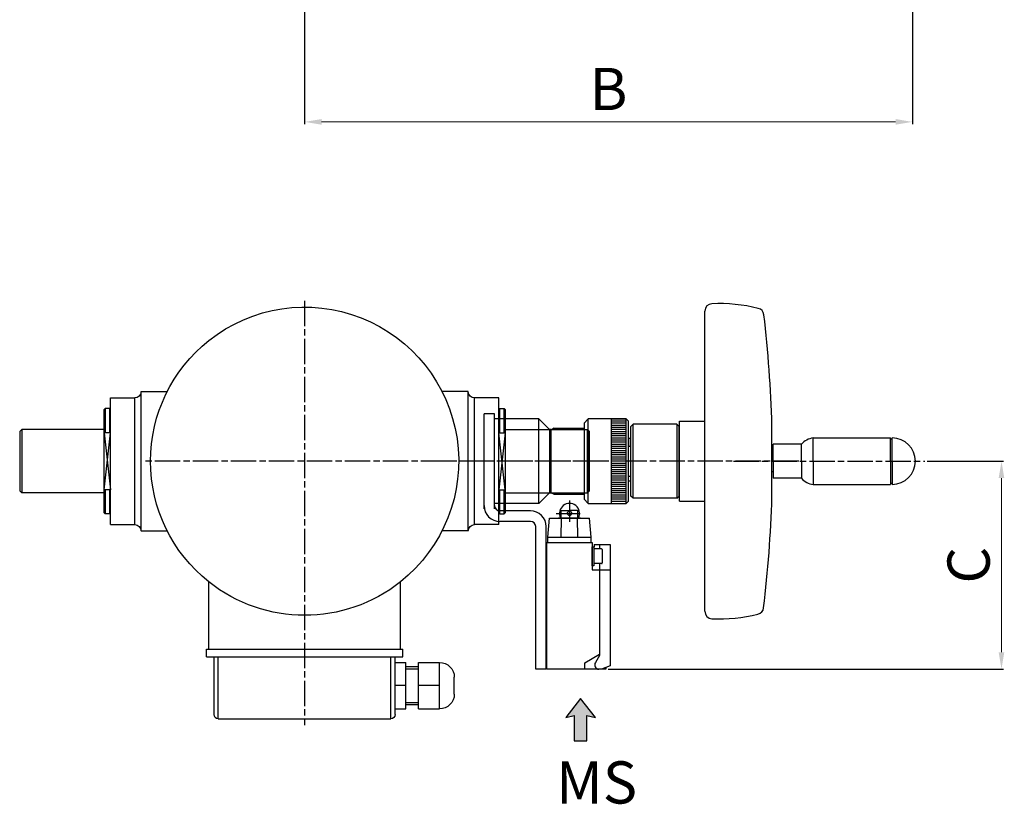
# Model space of a CAD drawing. Extents: x 4905 to 7900, y -2911 to -1799.
# Drawn here: x 5685 to 6151, y -2911 to -2539 of the extents above; entities that cross this region are included whole.
import ezdxf

# ---------------------------------------------------------------- set-up
doc = ezdxf.new("R2010")
doc.units = 0
doc.header["$LTSCALE"] = 2
doc.header["$MEASUREMENT"] = 0
doc.linetypes.add('AM_ISO08W050X2', pattern=[9, 6, -0.75, 1.5, -0.75])
doc.layers.get('DEFPOINTS').update_dxf_attribs({"linetype": 'CONTINUOUS'})
for name, color, linetype in [('AM_0', 2, 'CONTINUOUS'), ('AM_4', 3, 'CONTINUOUS'), ('AM_5', 3, 'CONTINUOUS'), ('AM_7', 4, 'AM_ISO08W050X2'), ('SOTTILE-AM_0', 253, 'CONTINUOUS'), ('SOTTILE-AM_7', 253, 'AM_ISO08W050X2')]:
    doc.layers.add(name, color=color, linetype=linetype)
doc.styles.get("Standard").update_dxf_attribs({"font": 'ISOCP.SHX'})
doc.dimstyles.new('AM_ISO$0', dxfattribs={"dimtxt": 3.5, "dimasz": 2, "dimexe": 1, "dimexo": 1, "dimgap": 1.5, "dimtad": 1, "dimdec": 3, "dimdsep": 46, "dimtxsty": 'STANDARD', "dimcen": 0, "dimclrd": 256, "dimclre": 256, "dimclrt": 7, "dimadec": 0, "dimazin": 2, "dimtp": 0.1, "dimtm": 0.1, "dimtfac": 0.71, "dimtdec": 3, "dimtmove": 0, "dimatfit": 0, "dimfxl": 1, "dimlwd": -1, "dimlwe": -1, "dimarcsym": 0})

# ---------------------------------------------------------------- blocks, each defined once
blk = doc.blocks.new('EC3_O')
at = {"layer": 'SOTTILE-AM_0'}
for p, q in [((5446.47, -1369.38), (5446.47, -1396.76)), ((5448.47, -1367.38), (5530.31, -1367.38)), ((5448.49, -1367.38), (5448.49, -1396.76)), ((5530.3, -1367.38), (5530.3, -1396.76)), ((5532.31, -1369.38), (5532.31, -1396.76)), ((5532.31, -1372.07), (5537.31, -1372.07)), ((5537.31, -1372.07), (5537.31, -1394.07)), ((5537.31, -1374.07), (5543.31, -1374.07)), ((5537.31, -1374.07), (5537.31, -1392.07)), ((5537.31, -1375.07), (5543.31, -1375.07)), ((5543.31, -1372.07), (5553.31, -1372.07)), ((5543.31, -1372.07), (5543.31, -1394.07)), ((5543.31, -1374.07), (5543.31, -1392.07)), ((5553.31, -1372.07), (5553.31, -1372.07)), ((5553.31, -1372.07), (5553.31, -1394.07)), ((5553.31, -1372.07), (5553.31, -1394.07)), ((5560.31, -1379.07), (5560.31, -1387.07)), ((5537.31, -1383.07), (5532.31, -1383.07)), ((5553.31, -1383.07), (5543.31, -1383.07)), ((5532.31, -1394.07), (5537.31, -1394.07)), ((5537.31, -1391.07), (5543.31, -1391.07)), ((5537.31, -1392.07), (5543.31, -1392.07)), ((5543.31, -1394.07), (5553.31, -1394.07)), ((5553.31, -1394.07), (5553.31, -1394.07)), ((5442.89, -1396.76), (5535.89, -1396.76)), ((5442.89, -1396.76), (5442.89, -1400.38)), ((5535.89, -1396.76), (5535.89, -1400.38)), ((5442.89, -1400.38), (5535.89, -1400.38)), ((5443.97, -1400.38), (5443.97, -1429.38)), ((5443.97, -1400.38), (5443.97, -1432.23)), ((5534.81, -1400.38), (5534.81, -1432.23)), ((5397.39, -1459.38), (5397.39, -1519.38)), ((5397.39, -1459.38), (5408.89, -1459.38)), ((5408.89, -1459.38), (5408.89, -1519.38)), ((5411.89, -1456.38), (5411.89, -1522.38)), ((5411.89, -1456.38), (5424.28, -1456.38)), ((5566.89, -1456.38), (5554.51, -1456.38)), ((5566.89, -1456.38), (5566.89, -1522.38)), ((5569.89, -1459.38), (5569.89, -1519.38)), ((5581.39, -1459.38), (5569.89, -1459.38)), ((5581.39, -1459.38), (5581.39, -1519.38)), ((5394.89, -1464.38), (5394.39, -1464.88)), ((5394.89, -1475.88), (5394.89, -1464.38)), ((5396.89, -1464.38), (5394.89, -1464.38)), ((5396.89, -1475.88), (5396.89, -1464.38)), ((5396.89, -1464.38), (5397.39, -1464.88)), ((5581.89, -1464.38), (5581.39, -1464.88)), ((5581.89, -1464.38), (5581.89, -1475.88)), ((5581.89, -1464.38), (5583.89, -1464.38)), ((5583.89, -1464.38), (5583.89, -1475.88)), ((5583.89, -1464.38), (5584.39, -1464.88)), ((5394.39, -1464.88), (5394.39, -1513.88)), ((5584.39, -1513.88), (5584.39, -1464.88)), ((5355.39, -1474.38), (5354.39, -1475.38)), ((5354.39, -1503.38), (5354.39, -1475.38)), ((5355.39, -1504.38), (5355.39, -1474.38)), ((5394.39, -1474.38), (5355.39, -1474.38)), ((5394.39, -1502.88), (5397.39, -1475.88)), ((5394.39, -1475.88), (5397.39, -1502.88)), ((5397.39, -1475.88), (5394.39, -1475.88)), ((5584.39, -1475.88), (5581.39, -1502.88)), ((5584.39, -1502.88), (5581.39, -1475.88)), ((5581.39, -1475.88), (5584.39, -1475.88)), ((5584.39, -1474.38), (5623.39, -1474.38)), ((5623.39, -1474.38), (5623.39, -1504.38)), ((5623.39, -1474.38), (5624.39, -1475.38)), ((5624.39, -1475.38), (5624.39, -1503.38)), ((5355.39, -1504.38), (5354.39, -1503.38)), ((5394.39, -1504.38), (5355.39, -1504.38)), ((5397.39, -1502.88), (5394.39, -1502.88)), ((5394.89, -1514.38), (5394.89, -1502.88)), ((5396.89, -1514.38), (5396.89, -1502.88)), ((5581.39, -1502.88), (5584.39, -1502.88)), ((5581.89, -1502.88), (5581.89, -1514.38)), ((5583.89, -1502.88), (5583.89, -1514.38)), ((5584.39, -1504.38), (5623.39, -1504.38)), ((5623.39, -1504.38), (5624.39, -1503.38)), ((5394.89, -1514.38), (5394.39, -1513.88)), ((5396.89, -1514.38), (5394.89, -1514.38)), ((5396.89, -1514.38), (5397.39, -1513.88)), ((5581.89, -1514.38), (5581.39, -1513.88)), ((5581.89, -1514.38), (5583.89, -1514.38)), ((5583.89, -1514.38), (5584.39, -1513.88)), ((5397.39, -1519.38), (5408.89, -1519.38)), ((5581.39, -1519.38), (5569.89, -1519.38)), ((5411.89, -1522.38), (5424.28, -1522.38)), ((5566.89, -1522.38), (5554.51, -1522.38))]:
    blk.add_line(p, q, dxfattribs=at)
for centre, radius, start, end in [((5448.47, -1369.38), 2, 90, 180), ((5530.31, -1369.38), 2, 0, 90), ((5553.31, -1379.07), 7, 0, 90), ((5553.31, -1387.07), 7, 270, 0), ((5489.39, -1489.38), 73, 51.5245, 128.4755), ((5489.39, -1489.38), 73, 128.4755, 231.5245), ((5489.39, -1489.38), 73, 231.5245, 51.5245), ((5408.89, -1456.38), 3, 270, 0), ((5569.89, -1456.38), 3, 180, 270), ((5408.89, -1522.38), 3, 0, 90), ((5569.89, -1522.38), 3, 90, 180)]:
    blk.add_arc(centre, radius, start, end, dxfattribs=at)
at = {"layer": 'SOTTILE-AM_7'}
for p, q in [((5489.39, -1565.38), (5489.39, -1364.38)), ((5628.46, -1489.38), (5413.39, -1489.38))]:
    blk.add_line(p, q, dxfattribs=at)
blk = doc.blocks.new('*D83')
at = {"layer": 'AM_5'}
for p, q in [((6107.98, -2057.62), (6107.98, -2588.71)), ((5819.99, -2515.83), (5819.99, -2588.71))]:
    blk.add_line(p, q, dxfattribs=at)
at = {"layer": 'AM_5', "lineweight": 0}
blk.add_line((5827.99, -2587.71), (6099.98, -2587.71), dxfattribs=at)
at = {"layer": 'AM_5'}
for points in [[(5827.99, -2586.37), (5827.99, -2589.04), (5819.99, -2587.71)], [(6099.98, -2586.37), (6099.98, -2589.04), (6107.98, -2587.71)]]:
    blk.add_solid(points, dxfattribs=at)
at = {"layer": 'DEFPOINTS', "color": 0}
for p in [(6107.98, -2056.62), (5819.99, -2514.83), (6107.98, -2587.71)]:
    blk.add_point(p, dxfattribs=at)
at = {"layer": 'AM_5', "color": 7, "insert": (5963.99, -2574.71), "char_height": 20, "attachment_point": 5}
blk.add_mtext('B', dxfattribs=at)
blk = doc.blocks.new('*D86')
at = {"layer": 'AM_5'}
for p, q in [((6114.89, -2748.43), (6151.17, -2748.43)), ((5963.74, -2846.93), (6151.17, -2846.93))]:
    blk.add_line(p, q, dxfattribs=at)
at = {"layer": 'AM_5', "lineweight": 0}
blk.add_line((6150.17, -2838.93), (6150.17, -2756.43), dxfattribs=at)
at = {"layer": 'AM_5'}
for points in [[(6148.83, -2756.43), (6151.5, -2756.43), (6150.17, -2748.43)], [(6148.83, -2838.93), (6151.5, -2838.93), (6150.17, -2846.93)]]:
    blk.add_solid(points, dxfattribs=at)
at = {"layer": 'DEFPOINTS', "color": 0}
for p in [(6113.89, -2748.43), (6150.17, -2748.43), (5962.74, -2846.93)]:
    blk.add_point(p, dxfattribs=at)
at = {"layer": 'AM_5', "color": 7, "insert": (6137.17, -2797.68), "char_height": 20, "attachment_point": 5, "rotation": 90}
blk.add_mtext('C', dxfattribs=at)
blk = doc.blocks.new('freccia')
at = {"layer": 'AM_4'}
blk.add_hatch(color=256, dxfattribs=at).paths.add_polyline_path([(3.5, 5.5), (0, 10), (-3.5, 5.5), (-1.5, 6), (-1.5, 0), (1.5, 0), (1.5, 6)])
for p, q in [((0, 10), (-3.5, 5.5)), ((3.5, 5.5), (0, 10)), ((-3.5, 5.5), (-1.5, 6)), ((-1.5, 6), (-1.5, 0)), ((1.5, 0), (1.5, 6)), ((1.5, 6), (3.5, 5.5)), ((-1.5, 0), (1.5, 0))]:
    blk.add_line(p, q, dxfattribs=at)

msp = doc.modelspace()

# ---------------------------------------------------------------- linework, layer by layer
at = {"layer": 'AM_0'}
for p, q in [((6009.5935, -2819.5248), (6009.5935, -2677.3321)), ((5904.9935, -2770.9285), (5904.9935, -2725.9285)), ((5909.9935, -2725.9285), (5904.9935, -2725.9285)), ((5904.9935, -2769.4285), (5904.9935, -2725.9285)), ((5909.9935, -2770.9285), (5909.9935, -2725.9285)), ((5909.9935, -2765.9285), (5909.9935, -2725.9285)), ((5930.9935, -2728.4285), (5909.9935, -2728.4285)), ((5935.8471, -2733.282), (5930.9935, -2728.4285)), ((5930.9935, -2768.4285), (5930.9935, -2728.4285)), ((5954.3935, -2728.4285), (5952.3935, -2730.4285)), ((5972.3935, -2728.4285), (5954.3935, -2728.4285)), ((5954.3935, -2768.4285), (5954.3935, -2728.4285)), ((5965.3935, -2768.4285), (5965.3935, -2728.4285)), ((5973.3935, -2729.4285), (5972.3935, -2728.4285)), ((5972.3935, -2768.4285), (5972.3935, -2728.4285)), ((5936.7212, -2733.4285), (5936.2006, -2733.4285)), ((5936.2006, -2763.4285), (5936.2006, -2733.4285)), ((5936.7212, -2733.4285), (5936.7212, -2763.4285)), ((5937.9935, -2732.7713), (5936.9712, -2733.3615)), ((5937.9935, -2732.7713), (5952.3935, -2732.7713)), ((5952.3935, -2730.4285), (5952.3935, -2766.4285)), ((5973.3935, -2767.4285), (5973.3935, -2729.4285)), ((5975.5935, -2730.9285), (5974.5935, -2731.9285)), ((5974.5935, -2764.9285), (5974.5935, -2731.9285)), ((5996.3935, -2730.9285), (5975.5935, -2730.9285)), ((5975.5935, -2765.9285), (5975.5935, -2730.9285)), ((5996.3935, -2730.9285), (5997.3935, -2731.9285)), ((5996.3935, -2730.9285), (5996.3935, -2765.9285)), ((5997.3935, -2764.9285), (5997.3935, -2731.9285)), ((5997.5935, -2729.4285), (6009.5935, -2729.4285)), ((5997.5935, -2767.4285), (5997.5935, -2729.4285)), ((6041.3935, -2765.4285), (6041.3935, -2731.4285)), ((5973.4935, -2737.6785), (5973.4935, -2741.2785)), ((5974.4935, -2737.6785), (5973.4935, -2737.6785)), ((5974.4935, -2741.2785), (5974.4935, -2737.6785)), ((5997.3935, -2735.4285), (5997.5935, -2735.4285)), ((5997.3935, -2748.4285), (5997.3935, -2735.4285)), ((6060.8935, -2737.4285), (6097.5935, -2737.4285)), ((6060.8935, -2748.4285), (6060.8935, -2737.4285)), ((6097.5935, -2748.4285), (6097.5935, -2737.4285)), ((6098.3935, -2737.9285), (6097.5935, -2737.9285)), ((6098.3935, -2748.4285), (6098.3935, -2737.4285)), ((5973.3935, -2741.2785), (5974.5935, -2741.2785)), ((5973.4935, -2741.2785), (5974.4935, -2741.2785)), ((6041.9935, -2748.4285), (6041.9935, -2740.4285)), ((6055.3935, -2740.4285), (6041.9935, -2740.4285)), ((6055.3935, -2748.4285), (6055.3935, -2740.4285)), ((6041.9935, -2743.4285), (6041.3935, -2743.4285)), ((5997.3935, -2748.4285), (5997.3935, -2761.4285)), ((6041.9935, -2748.4285), (6041.9935, -2756.4285)), ((6055.3935, -2748.4285), (6055.3935, -2756.4285)), ((6060.8935, -2748.4285), (6060.8935, -2759.4285)), ((6097.5935, -2748.4285), (6097.5935, -2759.4285)), ((6098.3935, -2748.4285), (6098.3935, -2759.4285)), ((5973.3935, -2755.5785), (5974.5935, -2755.5785)), ((5973.4935, -2757.7785), (5973.4935, -2755.5785)), ((5973.4935, -2755.5785), (5974.4935, -2755.5785)), ((5974.4935, -2757.7785), (5974.4935, -2755.5785)), ((6041.9935, -2753.4285), (6041.3935, -2753.4285)), ((6055.3935, -2756.4285), (6041.9935, -2756.4285)), ((5973.4935, -2757.7785), (5974.4935, -2757.7785)), ((5997.3935, -2761.4285), (5997.5935, -2761.4285)), ((6060.8935, -2759.4285), (6097.5935, -2759.4285)), ((6098.3935, -2758.9285), (6097.5935, -2758.9285)), ((5909.9935, -2769.4285), (5909.9935, -2765.9285)), ((5935.8471, -2763.5749), (5930.9935, -2768.4285)), ((5936.7212, -2763.4285), (5936.2006, -2763.4285)), ((5937.9935, -2764.0857), (5936.9712, -2763.4954)), ((5937.9935, -2764.0857), (5952.3935, -2764.0857)), ((5975.5935, -2765.9285), (5974.5935, -2764.9285)), ((5996.3935, -2765.9285), (5975.5935, -2765.9285)), ((5996.3935, -2765.9285), (5997.3935, -2764.9285)), ((5930.9935, -2768.4285), (5909.9935, -2768.4285)), ((5952.3935, -2766.4285), (5954.3935, -2768.4285)), ((5954.3935, -2768.4285), (5972.3935, -2768.4285)), ((5972.3935, -2768.4285), (5973.3935, -2767.4285)), ((5997.5935, -2767.4285), (6009.5935, -2767.4285)), ((5926.9935, -2771.9285), (5912.4935, -2771.9285)), ((5935.2435, -2784.4285), (5935.9935, -2775.4285)), ((5935.9935, -2775.4285), (5954.9935, -2775.4285)), ((5940.2435, -2775.2285), (5950.7435, -2775.2285)), ((5940.2435, -2775.4285), (5940.2435, -2775.2285)), ((5941.4935, -2775.2285), (5941.4935, -2771.8261)), ((5941.4935, -2771.8261), (5945.4935, -2771.8261)), ((5941.4935, -2784.4285), (5941.7435, -2775.4285)), ((5949.4935, -2771.8261), (5945.4935, -2771.8261)), ((5949.4935, -2784.4285), (5949.2435, -2775.4285)), ((5949.4935, -2775.2285), (5949.4935, -2771.8261)), ((5950.7435, -2775.4285), (5950.7435, -2775.2285)), ((5955.7435, -2784.4285), (5954.9935, -2775.4285)), ((5926.9935, -2776.9285), (5912.4935, -2776.9285)), ((5929.4935, -2846.9285), (5929.4935, -2779.4285)), ((5934.4935, -2846.9285), (5934.4935, -2779.4285)), ((5935.2435, -2784.4285), (5955.7435, -2784.4285)), ((5935.2435, -2786.9285), (5935.2435, -2784.4285)), ((5955.7435, -2786.9285), (5955.7435, -2784.4285)), ((5934.7435, -2846.9285), (5934.7435, -2786.9285)), ((5934.7435, -2786.9285), (5956.2435, -2786.9285)), ((5956.2435, -2786.9285), (5956.2435, -2799.9285)), ((5956.2435, -2797.9285), (5956.2435, -2788.9285)), ((5956.2435, -2788.9285), (5957.0435, -2788.9285)), ((5956.2435, -2788.9285), (5957.2435, -2788.9285)), ((5957.0435, -2788.9285), (5957.0435, -2797.9285)), ((5957.2435, -2787.9285), (5964.7435, -2787.9285)), ((5957.2435, -2787.9285), (5957.2435, -2788.9285)), ((5959.7435, -2787.9285), (5959.7435, -2789.9285)), ((5964.7435, -2787.9285), (5964.7435, -2845.4285)), ((5934.4935, -2799.4285), (5934.4935, -2790.9285)), ((5934.7435, -2790.9285), (5934.4935, -2790.9285)), ((5957.0435, -2789.9285), (5957.0435, -2791.4285)), ((5960.6435, -2789.9285), (5957.0435, -2789.9285)), ((5961.0435, -2790.3285), (5961.0435, -2796.5285)), ((5957.0435, -2797.9285), (5956.2435, -2797.9285)), ((5957.0435, -2795.4285), (5957.0435, -2796.9285)), ((5960.6435, -2796.9285), (5957.0435, -2796.9285)), ((5959.7435, -2796.9285), (5959.7435, -2840.387)), ((5934.7435, -2799.4285), (5934.4935, -2799.4285)), ((5956.2435, -2799.9285), (5964.7435, -2799.9285)), ((5934.7435, -2840.4285), (5934.4935, -2840.4285)), ((5934.4935, -2845.4285), (5934.4935, -2840.4285)), ((5952.7435, -2843.9285), (5959.7435, -2839.887)), ((5959.7435, -2840.387), (5957.7599, -2843.8227)), ((5934.7435, -2845.4285), (5934.4935, -2845.4285)), ((5952.7435, -2846.9285), (5952.7435, -2843.9285)), ((5964.7435, -2845.4285), (5960.6223, -2846.9285)), ((5934.4935, -2846.9285), (5929.4935, -2846.9285)), ((5962.7435, -2846.9285), (5934.7435, -2846.9285)), ((5962.7435, -2846.1564), (5962.7435, -2846.9285))]:
    msp.add_line(p, q, dxfattribs=at)
msp.add_circle((5945.4935, -2773.1785), 1, dxfattribs=at)
for centre, radius, start, end in [((6013.0935, -2677.3321), 3.5, 92.33357, 180), ((6016.4098, -2750.31), 76.5531, 76.007582, 92.589607), ((6034.1313, -2679.4384), 3.5, 6.641586, 76.97847), ((5441.6344, -2748.4285), 600, 1.6235977, 6.6415857), ((5936.2006, -2732.9285), 0.5, 225, 270), ((5936.7212, -2732.9285), 0.5, 270, 300.000013), ((6062.0288, -2746.0515), 8.6974, 97.500248, 139.720669), ((6098.3935, -2748.4285), 11, 0, 90), ((6098.3935, -2748.4285), 11, 270, 0), ((6062.0288, -2750.8054), 8.6974, 220.279331, 262.499752), ((5936.2006, -2763.9285), 0.5, 90, 135), ((5936.7212, -2763.9285), 0.5, 59.999987, 90), ((5466.5625, -2748.7835), 575.072, 353.1000391, 358.341394), ((5912.4935, -2769.4285), 7.5, 180, 270), ((5912.4935, -2769.4285), 2.5, 180, 270), ((5945.4935, -2773.1785), 4.75, 334.432194, 205.567806), ((5926.9935, -2779.4285), 7.5, 0, 90), ((5926.9935, -2779.4285), 2.5, 0, 90), ((5960.6435, -2790.3285), 0.4, 0, 90), ((5960.6435, -2796.5285), 0.4, 270, 0), ((6013.0935, -2819.5248), 3.5, 180, 267.528448), ((6016.4077, -2746.6131), 76.487, 267.403424, 283.896722), ((6033.9948, -2817.45), 3.5, 282.926681, 353.100039), ((5959.4264, -2844.9285), 2, 146.435602, 270)]:
    msp.add_arc(centre, radius, start, end, dxfattribs=at)
at = {"layer": 'AM_4'}
for p, q in [((5972.3935, -2728.4602), (5965.3935, -2728.4602)), ((5952.3935, -2733.3486), (5936.9935, -2733.3486)), ((5972.3935, -2729.4602), (5965.3935, -2729.4602)), ((5972.3935, -2730.4602), (5965.3935, -2730.4602)), ((5972.3935, -2731.4602), (5965.3935, -2731.4602)), ((5972.3935, -2732.4602), (5965.3935, -2732.4602)), ((5972.3935, -2733.4602), (5965.3935, -2733.4602)), ((5972.3935, -2734.4602), (5965.3935, -2734.4602)), ((5972.3935, -2735.4602), (5965.3935, -2735.4602)), ((5972.3935, -2736.4602), (5965.3935, -2736.4602)), ((5972.3935, -2737.4602), (5965.3935, -2737.4602)), ((5972.3935, -2738.4602), (5965.3935, -2738.4602)), ((5972.3935, -2739.4602), (5965.3935, -2739.4602)), ((5972.3935, -2740.4602), (5965.3935, -2740.4602)), ((5972.3935, -2741.4602), (5965.3935, -2741.4602)), ((5972.3935, -2742.4602), (5965.3935, -2742.4602)), ((5972.3935, -2743.4602), (5965.3935, -2743.4602)), ((5972.3935, -2744.4602), (5965.3935, -2744.4602)), ((5972.3935, -2745.4602), (5965.3935, -2745.4602)), ((5972.3935, -2746.4602), (5965.3935, -2746.4602)), ((5972.3935, -2747.4602), (5965.3935, -2747.4602)), ((5972.3935, -2748.4602), (5965.3935, -2748.4602)), ((5972.3935, -2749.4602), (5965.3935, -2749.4602)), ((5972.3935, -2750.4602), (5965.3935, -2750.4602)), ((5972.3935, -2751.4602), (5965.3935, -2751.4602)), ((5972.3935, -2752.4602), (5965.3935, -2752.4602)), ((5972.3935, -2753.4602), (5965.3935, -2753.4602)), ((5972.3935, -2754.4602), (5965.3935, -2754.4602)), ((5972.3935, -2755.4602), (5965.3935, -2755.4602)), ((5972.3935, -2756.4602), (5965.3935, -2756.4602)), ((5972.3935, -2757.4602), (5965.3935, -2757.4602)), ((5972.3935, -2758.4602), (5965.3935, -2758.4602)), ((5972.3935, -2759.4602), (5965.3935, -2759.4602)), ((5972.3935, -2760.4602), (5965.3935, -2760.4602)), ((5972.3935, -2761.4602), (5965.3935, -2761.4602)), ((5952.3935, -2763.5083), (5936.9935, -2763.5083)), ((5972.3935, -2762.4602), (5965.3935, -2762.4602)), ((5972.3935, -2763.4602), (5965.3935, -2763.4602)), ((5972.3935, -2764.4602), (5965.3935, -2764.4602)), ((5972.3935, -2765.4602), (5965.3935, -2765.4602)), ((5972.3935, -2766.4602), (5965.3935, -2766.4602)), ((5972.3935, -2767.4602), (5965.3935, -2767.4602))]:
    msp.add_line(p, q, dxfattribs=at)
at = {"layer": 'AM_7', "linetype": 'AM_ISO08W050X2'}
msp.add_line((6054.0927, -2748.4285), (5882.5957, -2748.4285), dxfattribs=at)
at = {"layer": 'AM_7'}
for p, q in [((6023.1722, -2748.4285), (6113.8935, -2748.4285)), ((5945.4935, -2767.1002), (5945.4935, -2777.1062)), ((5939.1033, -2773.1785), (5950.5212, -2773.1785))]:
    msp.add_line(p, q, dxfattribs=at)

# ---------------------------------------------------------------- block references
at = {"layer": 'AM_0', "xscale": 2, "yscale": 2, "zscale": 2}
msp.add_blockref('freccia', (5950.7578, -2880.8265), dxfattribs=at)
at = {"layer": 'SOTTILE-AM_0', "xscale": -1, "rotation": 180}
msp.add_blockref('EC3_O', (330.6, -4237.8097), dxfattribs=at)

# ---------------------------------------------------------------- texts
at = {"layer": 'AM_0', "insert": (5939.1021, -2890.5871), "char_height": 20, "width": 47.477928, "attachment_point": 1}
msp.add_mtext('{\\C0;MS}', dxfattribs=at)

# ---------------------------------------------------------------- dimensions: what is measured, and where the dimension line sits
at = {"layer": 'AM_5'}
for base, p1, p2, angle, text, picture, middle in [((6107.9842, -2587.7065), (5819.9935, -2514.8289), (6107.9842, -2056.6161), 0, 'B', '*D83', (5963.9888, -2574.7065)), ((6150.1656, -2748.4285), (5962.7435, -2846.9285), (6113.8935, -2748.4285), 90, 'C', '*D86', (6137.1656, -2797.6785))]:
    dim = msp.add_linear_dim(base=base, p1=p1, p2=p2, angle=angle, text=text, dimstyle='AM_ISO$0', override={"dimtxt": 20, "dimasz": 8, "dimgap": 3, "dimlwd": 0}, dxfattribs=at)
    dim.commit()
    dim.dimension.update_dxf_attribs({"geometry": picture, "text_midpoint": middle})

doc.saveas('drawing.dxf')
